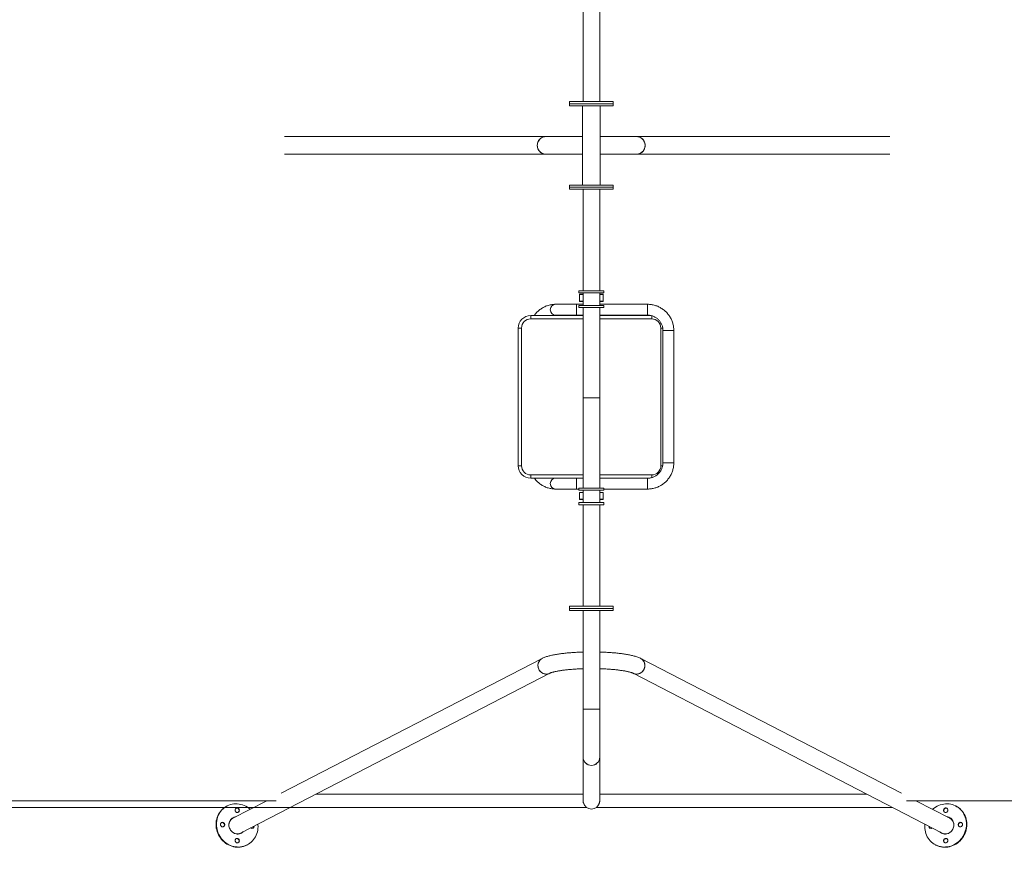
# Model space of a CAD drawing. Units: millimetres. Extents: x 222 to 392, y 115 to 337.
# Drawn here: x 298 to 321, y 143 to 164 of the extents above; entities that cross this region are included whole.
import ezdxf

# ---------------------------------------------------------------- set-up
doc = ezdxf.new("R2010")
doc.units = ezdxf.units.MM
doc.styles.add('SLDTEXTSTYLE0', font='TXT', dxfattribs={"width": 0.663})
doc.dimstyles.new('SLDDIMSTYLE0', dxfattribs={"dimtxt": 8.601025, "dimasz": 8, "dimexe": 0, "dimexo": 0.0625, "dimgap": 2.150256, "dimtad": 0, "dimlfac": 100, "dimrnd": 1e-09, "dimzin": 12, "dimdsep": 46, "dimtxsty": 'SLDTEXTSTYLE0', "dimsah": 1, "dimcen": 0.09, "dimadec": 0, "dimazin": 0, "dimtfac": 1, "dimtofl": 0, "dimtmove": 0, "dimatfit": 3, "dimfxl": 0, "dimfrac": 2, "dimtolj": 1, "dimtzin": 12, "dimarcsym": 0})
doc.dimstyles.new('SLDDIMSTYLE2', dxfattribs={"dimtxt": 8.601025, "dimasz": 8, "dimexe": 0, "dimexo": 0.0625, "dimgap": 2.150256, "dimtad": 0, "dimlfac": 100, "dimrnd": 1e-09, "dimzin": 12, "dimdsep": 46, "dimtxsty": 'SLDTEXTSTYLE0', "dimsah": 1, "dimcen": 0.09, "dimadec": 0, "dimazin": 0, "dimtfac": 1, "dimtofl": 0, "dimtmove": 0, "dimatfit": 3, "dimfxl": 0, "dimfrac": 2, "dimtolj": 1, "dimtzin": 12, "dimarcsym": 0})

# ---------------------------------------------------------------- blocks, each defined once
blk = doc.blocks.new('*D3')
at = {"color": 7, "linetype": 'Continuous', "lineweight": 0}
for p, q in [((278.004, 150.14), (278.004, 120.888)), ((345.004, 150.14), (345.004, 120.888)), ((278.004, 121.888), (297.218, 121.888)), ((345.004, 121.888), (325.79, 121.888))]:
    blk.add_line(p, q, dxfattribs=at)
for points in [[(278.004, 121.888), (286.004, 120.388), (286.004, 123.388)], [(345.004, 121.888), (337.004, 123.388), (337.004, 120.388)]]:
    blk.add_solid(points, dxfattribs=at)
at = {"color": 7, "linetype": 'Continuous', "lineweight": 0, "insert": (298.805, 127.129), "char_height": 9.525, "attachment_point": 1, "style": 'SLDTEXTSTYLE0'}
blk.add_mtext('6700', dxfattribs=at)
blk = doc.blocks.new('*D4')
at = {"color": 7, "linetype": 'Continuous', "lineweight": 0}
for p, q in [((256.004, 176.403), (256.004, 182.753)), ((304.297, 176.403), (255.004, 176.403)), ((304.279, 144.98), (255.004, 144.98)), ((256.004, 144.98), (256.004, 138.63))]:
    blk.add_line(p, q, dxfattribs=at)
for points in [[(256.004, 176.403), (257.504, 184.403), (254.504, 184.403)], [(256.004, 144.98), (254.504, 136.98), (257.504, 136.98)]]:
    blk.add_solid(points, dxfattribs=at)
at = {"color": 7, "linetype": 'Continuous', "lineweight": 0, "insert": (250.763, 147.993), "char_height": 9.525, "attachment_point": 1, "rotation": 90, "style": 'SLDTEXTSTYLE0'}
blk.add_mtext('2900', dxfattribs=at)

msp = doc.modelspace()

# ---------------------------------------------------------------- linework, layer by layer
at = {"color": 7, "linetype": 'Continuous', "lineweight": 15}
for p, q in [((311.30385, 164.33685), (311.30385, 161.90185)), ((311.70385, 161.90185), (311.70385, 164.33685)), ((310.97885, 161.90185), (310.97885, 161.85185)), ((312.02885, 161.90185), (310.97885, 161.90185)), ((310.97885, 161.85185), (310.97885, 161.80185)), ((312.02885, 161.85185), (310.97885, 161.85185)), ((312.02885, 161.80185), (310.97885, 161.80185)), ((311.29385, 161.80185), (311.29385, 159.90185)), ((311.71385, 159.90185), (311.71385, 161.80185)), ((312.02885, 161.85185), (312.02885, 161.90185)), ((312.02885, 161.80185), (312.02885, 161.85185)), ((310.4063, 161.06185), (304.1502, 161.06185)), ((311.29385, 161.06185), (310.4063, 161.06185)), ((312.59045, 161.06185), (311.71385, 161.06185)), ((318.65446, 161.06185), (312.59045, 161.06185)), ((304.1502, 160.64185), (310.4063, 160.64185)), ((310.4063, 160.64185), (311.29385, 160.64185)), ((311.71385, 160.64185), (312.59045, 160.64185)), ((312.59045, 160.64185), (318.65446, 160.64185)), ((310.97885, 159.90185), (310.97885, 159.85185)), ((312.02885, 159.90185), (310.97885, 159.90185)), ((310.97885, 159.85185), (310.97885, 159.80185)), ((312.02885, 159.85185), (310.97885, 159.85185)), ((312.02885, 159.80185), (310.97885, 159.80185)), ((311.30385, 159.80185), (311.30385, 157.36685)), ((311.70385, 157.36685), (311.70385, 159.80185)), ((312.02885, 159.85185), (312.02885, 159.90185)), ((312.02885, 159.80185), (312.02885, 159.85185)), ((311.20385, 157.36685), (311.20385, 157.31685)), ((311.20385, 157.36685), (311.80385, 157.36685)), ((311.20385, 157.31685), (311.80385, 157.31685)), ((311.22385, 157.28185), (311.21885, 157.27685)), ((311.21885, 157.27685), (311.21885, 157.11685)), ((311.30385, 157.27685), (311.21885, 157.27685)), ((311.22385, 157.28185), (311.30385, 157.28185)), ((311.30385, 157.31685), (311.30385, 157.01685)), ((311.70385, 157.01685), (311.70385, 157.31685)), ((311.70385, 157.28185), (311.78385, 157.28185)), ((311.78885, 157.27685), (311.70385, 157.27685)), ((311.78885, 157.27685), (311.78385, 157.28185)), ((311.78885, 157.11685), (311.78885, 157.27685)), ((311.80385, 157.36685), (311.80385, 157.31685)), ((310.64812, 157.04187), (310.64807, 157.04187)), ((310.64892, 157.04187), (310.64812, 157.04187)), ((311.14912, 157.04187), (310.64892, 157.04187)), ((311.30385, 157.04187), (311.14912, 157.04187)), ((311.20385, 156.96685), (311.20385, 157.01685)), ((311.20385, 157.01685), (311.80385, 157.01685)), ((311.20385, 156.96685), (311.80385, 156.96685)), ((311.21885, 157.11685), (311.22385, 157.11185)), ((311.21885, 157.11685), (311.30385, 157.11685)), ((311.30385, 157.11185), (311.22385, 157.11185)), ((311.30385, 156.96685), (311.30385, 154.80185)), ((311.70385, 157.11685), (311.78885, 157.11685)), ((311.78385, 157.11185), (311.70385, 157.11185)), ((312.84912, 157.04187), (311.70385, 157.04187)), ((311.70385, 154.80185), (311.70385, 156.96685)), ((311.78385, 157.11185), (311.78885, 157.11685)), ((311.80385, 156.96685), (311.80385, 157.01685)), ((310.04817, 156.77187), (310.04815, 156.77187)), ((310.04817, 156.77187), (311.30385, 156.77187)), ((310.64807, 156.78186), (310.64811, 156.78186)), ((310.64811, 156.77187), (310.64811, 156.78186)), ((310.64812, 156.78186), (310.64892, 156.78186)), ((310.64812, 156.77187), (310.64812, 156.78186)), ((310.64892, 156.78186), (311.14912, 156.78186)), ((311.14912, 156.78186), (311.30385, 156.78186)), ((311.17812, 156.78186), (311.17812, 156.77187)), ((311.70385, 156.78186), (312.84912, 156.78186)), ((311.70385, 156.77187), (312.93419, 156.77187)), ((311.81811, 156.77187), (311.81811, 156.78186)), ((311.81812, 156.77187), (311.81812, 156.78186)), ((312.34812, 156.78186), (312.34812, 156.77187)), ((309.74817, 156.47186), (309.74815, 156.47186)), ((309.74815, 156.47186), (309.74815, 153.17186)), ((309.74817, 156.47186), (309.82821, 156.47186)), ((309.74817, 153.17186), (309.74817, 156.47186)), ((309.82821, 156.47186), (309.82821, 153.17186)), ((313.16821, 153.17186), (313.16821, 156.47186)), ((313.21912, 156.41186), (313.21912, 153.24186)), ((313.21912, 156.41186), (313.47912, 156.41186)), ((313.34918, 156.41186), (313.21912, 156.41186)), ((313.47912, 156.41186), (313.34918, 156.41186)), ((313.47912, 153.24186), (313.47912, 156.41186)), ((311.30385, 154.80185), (311.30385, 152.63685)), ((311.30385, 154.80185), (311.70385, 154.80185)), ((311.70385, 152.63685), (311.70385, 154.80185)), ((313.21912, 153.24186), (313.47912, 153.24186)), ((313.34918, 153.24186), (313.21912, 153.24186)), ((313.47912, 153.24186), (313.34918, 153.24186)), ((309.74817, 153.17186), (309.74815, 153.17186)), ((309.74817, 153.17186), (309.82821, 153.17186)), ((310.04817, 152.87187), (310.04815, 152.87187)), ((310.64817, 152.87187), (310.04817, 152.87187)), ((310.64892, 152.87187), (310.64817, 152.87187)), ((311.14912, 152.87187), (310.64892, 152.87187)), ((311.30385, 152.87187), (311.14912, 152.87187)), ((312.84912, 152.87187), (311.70385, 152.87187)), ((310.64807, 152.61186), (310.64812, 152.61186)), ((310.64812, 152.61186), (310.64892, 152.61186)), ((310.64892, 152.61186), (311.14912, 152.61186)), ((311.14912, 152.61186), (311.20385, 152.61186)), ((311.20385, 152.63685), (311.20385, 152.58685)), ((311.20385, 152.63685), (311.80385, 152.63685)), ((311.20385, 152.58685), (311.80385, 152.58685)), ((311.22385, 152.53185), (311.21885, 152.52685)), ((311.21885, 152.52685), (311.21885, 152.36685)), ((311.30385, 152.52685), (311.21885, 152.52685)), ((311.22385, 152.53185), (311.30385, 152.53185)), ((311.30385, 152.58685), (311.30385, 152.28686)), ((311.70385, 152.28686), (311.70385, 152.58685)), ((311.70385, 152.53185), (311.78385, 152.53185)), ((311.78885, 152.52685), (311.70385, 152.52685)), ((311.78885, 152.52685), (311.78385, 152.53185)), ((311.78885, 152.36685), (311.78885, 152.52685)), ((311.80385, 152.63685), (311.80385, 152.58685)), ((311.80385, 152.61186), (312.84912, 152.61186)), ((311.20385, 152.23685), (311.20385, 152.28686)), ((311.20385, 152.28686), (311.80385, 152.28686)), ((311.20385, 152.23685), (311.80385, 152.23685)), ((311.21885, 152.36685), (311.22385, 152.36185)), ((311.21885, 152.36685), (311.30385, 152.36685)), ((311.30385, 152.36185), (311.22385, 152.36185)), ((311.30385, 152.23685), (311.30385, 149.80185)), ((311.70385, 152.36685), (311.78885, 152.36685)), ((311.78385, 152.36185), (311.70385, 152.36185)), ((311.70385, 149.80185), (311.70385, 152.23685)), ((311.78385, 152.36185), (311.78885, 152.36685)), ((311.80385, 152.23685), (311.80385, 152.28686)), ((310.97885, 149.80185), (310.97885, 149.75185)), ((312.02885, 149.80185), (310.97885, 149.80185)), ((310.97885, 149.75185), (310.97885, 149.70185)), ((312.02885, 149.75185), (310.97885, 149.75185)), ((312.02885, 149.70185), (310.97885, 149.70185)), ((311.30385, 149.70185), (311.30385, 147.33433)), ((311.70385, 147.33433), (311.70385, 149.70185)), ((312.02885, 149.75185), (312.02885, 149.80185)), ((312.02885, 149.70185), (312.02885, 149.75185)), ((310.31992, 148.55082), (304.06689, 145.31793)), ((318.94081, 145.31793), (312.68779, 148.55082)), ((303.09571, 144.36551), (310.50362, 148.1955)), ((312.50408, 148.1955), (319.912, 144.36551)), ((311.30385, 147.33433), (311.30385, 146.1861)), ((311.70385, 147.33433), (311.30385, 147.33433)), ((311.30385, 147.33433), (311.50385, 147.33433)), ((311.50385, 147.33433), (311.70385, 147.33433)), ((311.70385, 146.1861), (311.70385, 147.33433)), ((311.30385, 146.1861), (311.30385, 145.14916)), ((311.70385, 145.14916), (311.70385, 146.1861)), ((311.30385, 145.30026), (304.90369, 145.30026)), ((318.10401, 145.30026), (311.70385, 145.30026)), ((283.00385, 145.14027), (303.94814, 145.14027)), ((302.77214, 145.01439), (302.76274, 145.00953)), ((303.72326, 145.14027), (302.912, 144.72083)), ((304.28475, 144.98027), (311.38418, 144.98027)), ((311.62352, 144.98027), (318.72295, 144.98027)), ((319.05957, 145.14027), (340.00385, 145.14027)), ((320.09571, 144.72083), (319.28444, 145.14027)), ((320.24497, 145.00953), (320.23557, 145.01439)), ((303.24497, 144.07681), (303.25437, 144.08167)), ((319.75334, 144.08167), (319.76274, 144.07681))]:
    msp.add_line(p, q, dxfattribs=at)
at = {"color": 8, "linetype": 'Continuous', "lineweight": 15}
for p, q in [((312.94821, 156.69186), (312.94818, 156.76942)), ((311.30385, 156.69186), (310.04821, 156.69186)), ((312.94821, 156.69186), (311.70385, 156.69186)), ((313.16821, 156.47186), (313.21486, 156.47186)), ((310.04821, 152.95187), (311.30385, 152.95187)), ((311.70385, 152.95187), (312.94821, 152.95187)), ((313.16821, 153.17186), (313.21296, 153.17186))]:
    msp.add_line(p, q, dxfattribs=at)
at = {"color": 7, "linetype": 'Continuous', "lineweight": 15, "flags": 128}
for points in [[(310.4063, 160.64185), (310.38031, 160.64365), (310.35477, 160.64901), (310.3301, 160.65784), (310.30674, 160.66999), (310.28509, 160.68525), (310.2655, 160.70336), (310.24833, 160.72401), (310.23386, 160.74685), (310.22234, 160.77149), (310.21397, 160.7975), (310.20889, 160.82444), (310.20718, 160.85185), (310.20889, 160.87926), (310.21397, 160.90621), (310.22234, 160.93222), (310.23386, 160.95685), (310.24833, 160.97969), (310.2655, 161.00035), (310.28509, 161.01846), (310.30674, 161.03372), (310.3301, 161.04587), (310.35477, 161.0547), (310.38031, 161.06006), (310.4063, 161.06185)], [(312.59045, 160.64185), (312.61652, 160.64365), (312.64214, 160.64901), (312.66688, 160.65784), (312.69031, 160.66999), (312.71203, 160.68525), (312.73167, 160.70336), (312.7489, 160.72401), (312.76341, 160.74685), (312.77497, 160.77149), (312.78336, 160.7975), (312.78846, 160.82444), (312.79017, 160.85185), (312.78846, 160.87926), (312.78336, 160.90621), (312.77497, 160.93222), (312.76341, 160.95685), (312.7489, 160.97969), (312.73167, 161.00035), (312.71203, 161.01846), (312.69031, 161.03372), (312.66688, 161.04587), (312.64214, 161.0547), (312.61652, 161.06006), (312.59045, 161.06185), (312.59045, 161.06185)], [(310.50389, 148.19564), (310.50305, 148.19521), (310.48003, 148.18542), (310.4558, 148.17898), (310.43078, 148.17601), (310.40542, 148.17656), (310.38018, 148.18062), (310.3555, 148.18811), (310.33182, 148.1989), (310.30957, 148.21281), (310.28915, 148.22957), (310.27091, 148.2489), (310.25519, 148.27045), (310.24226, 148.29383), (310.23235, 148.31862), (310.22565, 148.34439), (310.22227, 148.37067), (310.22227, 148.39699), (310.22565, 148.42289), (310.23235, 148.44791), (310.24226, 148.47158), (310.25519, 148.49351), (310.27091, 148.51328), (310.28915, 148.53056), (310.30957, 148.54502), (310.31994, 148.55083)], [(312.50408, 148.1955), (312.50466, 148.19521), (312.52767, 148.18542), (312.55191, 148.17898), (312.57693, 148.17601), (312.60228, 148.17656), (312.62753, 148.18062), (312.65221, 148.18811), (312.67588, 148.1989), (312.69813, 148.21281), (312.71856, 148.22957), (312.7368, 148.2489), (312.75252, 148.27045), (312.76545, 148.29383), (312.77535, 148.31862), (312.78206, 148.34439), (312.78544, 148.37067), (312.78544, 148.39699), (312.78206, 148.42289), (312.77535, 148.44791), (312.76545, 148.47158), (312.75252, 148.49351), (312.7368, 148.51328), (312.71856, 148.53056), (312.69813, 148.54502), (312.68779, 148.55082)], [(310.22184, 148.38385), (310.22354, 148.35749), (310.22859, 148.33141), (310.23691, 148.30607), (310.24836, 148.28193), (310.26272, 148.25942), (310.27973, 148.23894), (310.29911, 148.22085), (310.32049, 148.20548), (310.34351, 148.19311), (310.36774, 148.18394), (310.39276, 148.17815), (310.41812, 148.17585), (310.44336, 148.17706), (310.46804, 148.18177), (310.49172, 148.1899), (310.50362, 148.1955)], [(312.78586, 148.38385), (312.78417, 148.35749), (312.77912, 148.33141), (312.77079, 148.30607), (312.75935, 148.28193), (312.74499, 148.25942), (312.72797, 148.23894), (312.7086, 148.22085), (312.68721, 148.20548), (312.6642, 148.19311), (312.63997, 148.18394), (312.61495, 148.17815), (312.58959, 148.17585), (312.56435, 148.17706), (312.53967, 148.18177), (312.51599, 148.1899), (312.50434, 148.19537)], [(303.24497, 144.07681), (303.24114, 144.07486), (303.20412, 144.05816), (303.16574, 144.04478), (303.12624, 144.03481), (303.08591, 144.0283), (303.04502, 144.02532), (303.00385, 144.02587), (302.96268, 144.02995), (302.92179, 144.03754), (302.88146, 144.04858), (302.84197, 144.06301), (302.80358, 144.08071), (302.76657, 144.10157), (302.73117, 144.12545), (302.69763, 144.15218), (302.66619, 144.18159), (302.63705, 144.21346), (302.61042, 144.24758), (302.58648, 144.28373), (302.56538, 144.32164), (302.54729, 144.36107), (302.53231, 144.40175), (302.52055, 144.44339), (302.51209, 144.48571), (302.507, 144.52842), (302.50529, 144.57124), (302.507, 144.61386), (302.51209, 144.656), (302.52055, 144.69737), (302.53231, 144.73768), (302.54729, 144.77667), (302.56538, 144.81406), (302.58648, 144.8496), (302.61042, 144.88305), (302.63705, 144.91418), (302.66619, 144.94277), (302.69763, 144.96863), (302.73117, 144.99159), (302.76274, 145.00953)], [(303.50858, 144.57897), (303.51011, 144.56278), (303.51181, 144.51997), (303.51011, 144.47734), (303.50501, 144.4352), (303.49656, 144.39383), (303.4848, 144.35352), (303.46982, 144.31453), (303.45172, 144.27714), (303.43063, 144.2416), (303.40669, 144.20815), (303.38006, 144.17702), (303.35092, 144.14843), (303.31948, 144.12257), (303.28594, 144.09961), (303.25054, 144.07972), (303.21352, 144.06302), (303.17514, 144.04964), (303.13564, 144.03967), (303.09531, 144.03316), (303.05442, 144.03018), (303.01325, 144.03073), (302.97208, 144.03481), (302.93119, 144.0424), (302.89086, 144.05345), (302.85137, 144.06787), (302.81298, 144.08557), (302.77597, 144.10643), (302.74057, 144.13031), (302.70703, 144.15704), (302.67559, 144.18645), (302.64645, 144.21832), (302.61982, 144.25244), (302.59588, 144.28859), (302.57478, 144.3265), (302.55669, 144.36593), (302.54171, 144.40661), (302.52995, 144.44825), (302.52149, 144.49057), (302.5164, 144.53328), (302.51469, 144.5761), (302.5164, 144.61872), (302.52149, 144.66086), (302.52995, 144.70223), (302.54171, 144.74254), (302.55669, 144.78153), (302.57478, 144.81892), (302.59588, 144.85446), (302.61982, 144.88791), (302.64645, 144.91904), (302.67559, 144.94763), (302.70703, 144.97349), (302.74057, 144.99645), (302.77597, 145.01634), (302.81298, 145.03304), (302.85137, 145.04642), (302.89086, 145.0564), (302.93119, 145.0629), (302.97208, 145.06589), (303.01325, 145.06534), (303.01325, 145.06534)], [(303.01325, 144.9668), (303.02677, 144.96419), (303.03937, 144.95807), (303.05019, 144.94885), (303.05849, 144.93716), (303.0637, 144.92379), (303.06548, 144.90967), (303.0637, 144.89574), (303.05849, 144.88296), (303.05019, 144.87221), (303.03937, 144.8642), (303.02677, 144.8595), (303.01325, 144.85841), (302.99974, 144.86102), (302.98714, 144.86714), (302.97632, 144.87637), (302.96802, 144.88806), (302.9628, 144.90142), (302.96102, 144.91555), (302.9628, 144.92947), (302.96802, 144.94225), (302.97632, 144.95301), (302.98714, 144.96101), (302.99974, 144.96572), (303.01325, 144.9668)], [(302.98343, 144.95878), (302.99033, 144.96086), (303.00385, 144.96194)], [(319.99445, 145.06534), (320.03562, 145.06589), (320.07651, 145.0629), (320.11684, 145.0564), (320.15633, 145.04642), (320.19472, 145.03304), (320.23174, 145.01634), (320.26714, 144.99645), (320.30067, 144.97349), (320.33212, 144.94763), (320.36126, 144.91904), (320.38789, 144.88791), (320.41183, 144.85446), (320.43292, 144.81892), (320.45102, 144.78153), (320.466, 144.74254), (320.47776, 144.70223), (320.48621, 144.66086), (320.49131, 144.61872), (320.49301, 144.5761), (320.49131, 144.53328), (320.48621, 144.49057), (320.47776, 144.44825), (320.466, 144.40661), (320.45102, 144.36593), (320.43292, 144.3265), (320.41183, 144.28859), (320.38789, 144.25244), (320.36126, 144.21832), (320.33212, 144.18645), (320.30067, 144.15704), (320.26714, 144.13031), (320.23174, 144.10643), (320.19472, 144.08557), (320.15633, 144.06787), (320.11684, 144.05345), (320.07651, 144.0424), (320.03562, 144.03481), (319.99445, 144.03073), (319.95328, 144.03018), (319.91239, 144.03316), (319.87206, 144.03967), (319.83257, 144.04964), (319.79418, 144.06302), (319.75716, 144.07972), (319.72177, 144.09961), (319.68823, 144.12257), (319.65679, 144.14843), (319.62765, 144.17702), (319.60102, 144.20815), (319.57707, 144.2416), (319.55598, 144.27714), (319.53788, 144.31453), (319.52291, 144.35352), (319.51115, 144.39383), (319.50269, 144.4352), (319.4976, 144.47734), (319.49589, 144.51997), (319.4976, 144.56278), (319.49913, 144.57897)], [(320.24497, 145.00953), (320.27654, 144.99159), (320.31007, 144.96863), (320.34152, 144.94277), (320.37066, 144.91418), (320.39729, 144.88305), (320.42123, 144.8496), (320.44232, 144.81406), (320.46042, 144.77667), (320.4754, 144.73768), (320.48716, 144.69737), (320.49561, 144.656), (320.50071, 144.61386), (320.50241, 144.57124), (320.50071, 144.52842), (320.49561, 144.48571), (320.48716, 144.44339), (320.4754, 144.40175), (320.46042, 144.36107), (320.44232, 144.32164), (320.42123, 144.28373), (320.39729, 144.24758), (320.37066, 144.21346), (320.34152, 144.18159), (320.31007, 144.15218), (320.27654, 144.12545), (320.24114, 144.10157), (320.20412, 144.08071), (320.16574, 144.06301), (320.12624, 144.04858), (320.08591, 144.03754), (320.04502, 144.02995), (320.00385, 144.02587), (319.96268, 144.02532), (319.92179, 144.0283), (319.88146, 144.03481), (319.84197, 144.04478), (319.80358, 144.05816), (319.76657, 144.07486), (319.76274, 144.07681)], [(319.99445, 144.9668), (320.00797, 144.96572), (320.02057, 144.96101), (320.03139, 144.95301), (320.03969, 144.94225), (320.0449, 144.92947), (320.04668, 144.91555), (320.0449, 144.90142), (320.03969, 144.88806), (320.03139, 144.87637), (320.02057, 144.86714), (320.00797, 144.86102), (319.99445, 144.85841), (319.98093, 144.8595), (319.96834, 144.8642), (319.95752, 144.87221), (319.94922, 144.88296), (319.944, 144.89574), (319.94222, 144.90967), (319.944, 144.92379), (319.94922, 144.93716), (319.95752, 144.94885), (319.96834, 144.95807), (319.98093, 144.96419), (319.99445, 144.9668)], [(320.00385, 144.96194), (320.01737, 144.96086), (320.02428, 144.95878)], [(303.15833, 144.39789), (303.15427, 144.39378), (303.13466, 144.37704), (303.11297, 144.36322), (303.08957, 144.35256), (303.06487, 144.34525), (303.03928, 144.34142), (303.01325, 144.34111), (302.98722, 144.34435), (302.96164, 144.35107), (302.93694, 144.36116), (302.91354, 144.37445), (302.89185, 144.3907), (302.87224, 144.40965), (302.85504, 144.43097), (302.84055, 144.45429), (302.82901, 144.47922), (302.82062, 144.50532), (302.81554, 144.53215), (302.81383, 144.55926), (302.81554, 144.58617), (302.82062, 144.61243), (302.82901, 144.63759), (302.84055, 144.66121), (302.85504, 144.6829), (302.87224, 144.70229), (302.89185, 144.71903), (302.91354, 144.73284), (302.93694, 144.7435), (302.96164, 144.75081), (302.97462, 144.75321)], [(320.03308, 144.75321), (320.04607, 144.75081), (320.07077, 144.7435), (320.09416, 144.73284), (320.11585, 144.71903), (320.13547, 144.70229), (320.15267, 144.6829), (320.16716, 144.66121), (320.1787, 144.63759), (320.18708, 144.61243), (320.19217, 144.58617), (320.19388, 144.55926), (320.19217, 144.53215), (320.18708, 144.50532), (320.1787, 144.47922), (320.16716, 144.45429), (320.15267, 144.43097), (320.13547, 144.40965), (320.11585, 144.3907), (320.09416, 144.37445), (320.07077, 144.36116), (320.04607, 144.35107), (320.02048, 144.34435), (319.99445, 144.34111), (319.96842, 144.34142), (319.94284, 144.34525), (319.91814, 144.35256), (319.89474, 144.36322), (319.87305, 144.37704), (319.85344, 144.39378), (319.84938, 144.39789)], [(302.66189, 144.622), (302.67541, 144.6194), (302.688, 144.61327), (302.69882, 144.60405), (302.70712, 144.59236), (302.71234, 144.579), (302.71412, 144.56487), (302.71234, 144.55094), (302.70712, 144.53817), (302.69882, 144.52741), (302.688, 144.51941), (302.67541, 144.5147), (302.66189, 144.51362), (302.64837, 144.51622), (302.63577, 144.52235), (302.62496, 144.53157), (302.61666, 144.54326), (302.61144, 144.55662), (302.60966, 144.57075), (302.61144, 144.58468), (302.61666, 144.59745), (302.62496, 144.60821), (302.63577, 144.61621), (302.64837, 144.62092), (302.66189, 144.622)], [(302.63206, 144.61398), (302.63897, 144.61606), (302.65249, 144.61714)], [(320.34582, 144.622), (320.35934, 144.62092), (320.37193, 144.61621), (320.38275, 144.60821), (320.39105, 144.59745), (320.39627, 144.58468), (320.39805, 144.57075), (320.39627, 144.55662), (320.39105, 144.54326), (320.38275, 144.53157), (320.37193, 144.52235), (320.35934, 144.51622), (320.34582, 144.51362), (320.3323, 144.5147), (320.3197, 144.51941), (320.30889, 144.52741), (320.30059, 144.53817), (320.29537, 144.55094), (320.29359, 144.56487), (320.29537, 144.579), (320.30059, 144.59236), (320.30889, 144.60405), (320.3197, 144.61327), (320.3323, 144.6194), (320.34582, 144.622)], [(320.35522, 144.61714), (320.36874, 144.61606), (320.37564, 144.61398)], [(303.01325, 144.23765), (303.02677, 144.23504), (303.03937, 144.22892), (303.05019, 144.2197), (303.05849, 144.20801), (303.0637, 144.19464), (303.06548, 144.18051), (303.0637, 144.16659), (303.05849, 144.15381), (303.05019, 144.14306), (303.03937, 144.13505), (303.02677, 144.13035), (303.01325, 144.12926), (302.99974, 144.13187), (302.98714, 144.13799), (302.97632, 144.14721), (302.96802, 144.1589), (302.9628, 144.17227), (302.96102, 144.1864), (302.9628, 144.20032), (302.96802, 144.2131), (302.97632, 144.22386), (302.98714, 144.23186), (302.99974, 144.23656), (303.01325, 144.23765)], [(302.98343, 144.22962), (302.99033, 144.2317), (303.00385, 144.23279)], [(319.99445, 144.23765), (320.00797, 144.23656), (320.02057, 144.23186), (320.03139, 144.22386), (320.03969, 144.2131), (320.0449, 144.20032), (320.04668, 144.1864), (320.0449, 144.17227), (320.03969, 144.1589), (320.03139, 144.14721), (320.02057, 144.13799), (320.00797, 144.13187), (319.99445, 144.12926), (319.98093, 144.13035), (319.96834, 144.13505), (319.95752, 144.14306), (319.94922, 144.15381), (319.944, 144.16659), (319.94222, 144.18051), (319.944, 144.19464), (319.94922, 144.20801), (319.95752, 144.2197), (319.96834, 144.22892), (319.98093, 144.23504), (319.99445, 144.23765)], [(320.00385, 144.23279), (320.01737, 144.2317), (320.02428, 144.22962)]]:
    msp.add_lwpolyline(points, dxfattribs=at)
at = {"color": 8, "linetype": 'Continuous', "lineweight": 15, "flags": 128}
msp.add_lwpolyline([(312.94821, 152.95187), (312.94821, 152.93626), (312.9482, 152.92125), (312.9482, 152.90742), (312.9482, 152.8953), (312.94819, 152.88535), (312.94819, 152.88442)], dxfattribs=at)
at = {"color": 7, "linetype": 'Continuous', "lineweight": 15}
for centre, radius, start, end in [((310.41189, 160.85715), 0.20478, 91.563652, 181.482592), ((312.58518, 160.85687), 0.20505, 358.599033, 88.527027), ((310.41189, 160.84656), 0.20478, 178.517408, 268.436348), ((312.58518, 160.84684), 0.20505, 271.472973, 1.400967), ((310.64812, 156.91187), 0.13, 90.00012, 269.99988), ((310.64892, 156.91187), 0.13, 90.000132, 269.999868), ((183.66145, 156.91187), 127.48774, 359.9415751, 0.0584249), ((184.2218, 156.91187), 126.92739, 359.9413172, 0.0586828), ((236.95653, 156.94659), 75.89266, 359.9737825, 0.0719272), ((185.05107, 156.91187), 127.79812, 359.941717, 0.058283), ((310.04816, 156.47186), 0.3, 90.000095, 179.999962), ((310.04818, 156.47186), 0.3, 90.000095, 179.999962), ((259.50813, 156.71153), 50.54008, 359.977705, 0.068399), ((236.95653, 156.87714), 75.89266, 359.9280728, 0.0262175), ((310.04821, 156.47186), 0.22, 90.00004, 179.99996), ((312.94821, 156.47186), 0.22, 359.999996, 89.999848), ((310.04815, 153.17186), 0.3, 180.000021, 270.000036), ((310.04817, 153.17186), 0.3, 180.000021, 270.000036), ((310.04821, 153.17186), 0.22, 180.000043, 270.000112), ((259.51057, 152.9322), 50.53764, 359.931599, 0.022297), ((312.94821, 153.17186), 0.22, 269.999999, 0.000001), ((310.64812, 152.74187), 0.13, 90.000113, 269.999887), ((310.64892, 152.74187), 0.13, 90.000156, 269.999844), ((183.66145, 152.74187), 127.48774, 359.9415751, 0.0584249), ((233.83047, 152.77585), 77.31872, 359.9748189, 0.0711534), ((233.83047, 152.70788), 77.31872, 359.9288466, 0.0251811), ((185.05107, 152.74187), 127.79812, 359.941717, 0.058283), ((236.95653, 152.77659), 75.89266, 359.9737825, 0.0719272), ((236.95653, 152.70714), 75.89266, 359.9280728, 0.0262175), ((310.40752, 148.38708), 0.18571, 118.147431, 180.993685), ((312.60019, 148.38708), 0.1857, 359.004949, 61.94277), ((311.50385, 146.18634), 0.2, 180.067584, 359.932416), ((311.5037, 146.18626), 0.19984, 180.043876, 270.044643), ((311.50401, 146.18626), 0.19984, 269.955186, 359.956124), ((303.00045, 144.90632), 0.05573, 306.599938, 86.502434), ((302.9799, 144.54998), 0.51644, 48.087575, 86.296805), ((311.50385, 145.14081), 0.20024, 233.181551, 306.818449), ((320.02745, 144.55082), 0.51557, 93.669699, 131.945803), ((320.00725, 144.90632), 0.05573, 93.497236, 233.40008), ((302.99951, 144.55712), 0.18563, 118.126231, 181.328294), ((302.99234, 144.56517), 0.18517, 98.421708, 115.664898), ((320.01536, 144.56518), 0.18517, 64.334727, 81.578126), ((320.00819, 144.55711), 0.18564, 358.63814, 61.873521), ((302.64909, 144.56152), 0.05573, 306.600919, 86.501081), ((303.36649, 144.52464), 0.05049, 227.01316, 7.666372), ((303.35553, 144.52003), 0.052, 304.58213, 7.16568), ((319.64122, 144.52464), 0.05049, 172.332748, 312.987389), ((319.65245, 144.52016), 0.05225, 173.005974, 235.247947), ((320.35862, 144.56152), 0.05573, 93.498589, 233.399099), ((303.01271, 144.53143), 0.18552, 233.329181, 296.574474), ((303.00045, 144.17717), 0.05573, 306.600919, 86.501081), ((303.01502, 144.52122), 0.18537, 299.025081, 316.249746), ((319.99265, 144.52117), 0.18531, 223.747259, 240.977538), ((319.995, 144.53143), 0.18552, 243.426043, 306.704651), ((320.00725, 144.17717), 0.05573, 93.498589, 233.399099)]:
    msp.add_arc(centre, radius, start, end, dxfattribs=at)
for points, knots in [([(310.64807, 157.04187), (310.63929, 157.04176), (310.61565, 157.04146), (310.57721, 157.03837), (310.53306, 157.03182), (310.48948, 157.02212), (310.44669, 157.00937), (310.40491, 156.99362), (310.36435, 156.97495), (310.32522, 156.95347), (310.2877, 156.92926), (310.25199, 156.90247), (310.21828, 156.8732), (310.18665, 156.84166), (310.15762, 156.80779), (310.1392, 156.78433), (310.13107, 156.77187), (310.13106, 156.77187)], [0, 0, 0, 0, 0.04342834, 0.11699675, 0.19057556, 0.26415462, 0.33773337, 0.41131205, 0.48489073, 0.55846963, 0.63204851, 0.7056269, 0.77920562, 0.85278499, 0.92636379, 0.99994246, 1, 1, 1, 1]), ([(313.47912, 156.41186), (313.47901, 156.42064), (313.47872, 156.44429), (313.47563, 156.48272), (313.46908, 156.52688), (313.45938, 156.57046), (313.44663, 156.61325), (313.43088, 156.65502), (313.41221, 156.69558), (313.39072, 156.73472), (313.36652, 156.77223), (313.33972, 156.80794), (313.31046, 156.84167), (313.27889, 156.87324), (313.24517, 156.90249), (313.20945, 156.92929), (313.17194, 156.95349), (313.1328, 156.97497), (313.09224, 156.99364), (313.05046, 157.00938), (313.00767, 157.02213), (312.96409, 157.03183), (312.91993, 157.03838), (312.88151, 157.04146), (312.85788, 157.04176), (312.84912, 157.04187)], [0, 0, 0, 0, 0.02661159, 0.07169322, 0.11678063, 0.16186789, 0.20695497, 0.25204258, 0.2971299, 0.34221763, 0.38730508, 0.43239223, 0.47747958, 0.52256691, 0.56765451, 0.61274165, 0.65782932, 0.70291665, 0.74800381, 0.79309128, 0.83817882, 0.88326589, 0.92835345, 0.97344086, 1, 1, 1, 1]), ([(310.56281, 156.77187), (310.57367, 156.77415), (310.59569, 156.77878), (310.62431, 156.78149), (310.64189, 156.78177), (310.64807, 156.78186)], [0, 0, 0, 0, 0.38686612, 0.78429947, 1, 1, 1, 1]), ([(312.84912, 156.78186), (312.85428, 156.7818), (312.87083, 156.78159), (312.8987, 156.77904), (312.93238, 156.77292), (312.96535, 156.76369), (312.99733, 156.75146), (313.02804, 156.73633), (313.05722, 156.71844), (313.08463, 156.69792), (313.11003, 156.67496), (313.1332, 156.64976), (313.15394, 156.62252), (313.17208, 156.59349), (313.18747, 156.56291), (313.19996, 156.53103), (313.20947, 156.49814), (313.21586, 156.46452), (313.21876, 156.43563), (313.21903, 156.41805), (313.21912, 156.41186)], [0, 0, 0, 0, 0.026615694, 0.085440929, 0.144282424, 0.203123894, 0.261965674, 0.320807095, 0.379648591, 0.438489926, 0.497331931, 0.556173643, 0.615014938, 0.673856608, 0.732698994, 0.791540277, 0.850382104, 0.909223096, 0.96806486, 1, 1, 1, 1]), ([(313.21912, 153.24186), (313.21906, 153.23671), (313.21885, 153.22016), (313.2163, 153.19228), (313.21018, 153.15861), (313.20095, 153.12564), (313.18872, 153.09366), (313.17359, 153.06295), (313.1557, 153.03377), (313.13518, 153.00636), (313.11222, 152.98096), (313.08702, 152.95779), (313.05978, 152.93705), (313.03075, 152.91891), (313.00017, 152.90352), (312.96829, 152.89103), (312.9354, 152.88151), (312.90178, 152.87512), (312.87289, 152.87222), (312.85531, 152.87196), (312.84912, 152.87187)], [0, 0, 0, 0, 0.0266157, 0.08544084, 0.14428152, 0.20312299, 0.26196478, 0.32080621, 0.37964858, 0.43849075, 0.497332, 0.55617303, 0.61501434, 0.67385657, 0.7326976, 0.79153986, 0.85038227, 0.90922309, 0.96806487, 1, 1, 1, 1]), ([(312.84912, 152.61186), (312.8579, 152.61197), (312.88155, 152.61227), (312.91998, 152.61536), (312.96414, 152.62191), (313.00772, 152.63161), (313.05051, 152.64436), (313.09228, 152.66011), (313.13284, 152.67878), (313.17198, 152.70026), (313.20949, 152.72447), (313.2452, 152.75127), (313.27893, 152.78053), (313.31049, 152.8121), (313.33975, 152.84582), (313.36655, 152.88153), (313.39075, 152.91905), (313.41223, 152.95819), (313.4309, 152.99875), (313.44664, 153.04053), (313.45939, 153.08331), (313.46909, 153.1269), (313.47563, 153.17106), (313.47872, 153.20948), (313.47901, 153.23311), (313.47912, 153.24186)], [0, 0, 0, 0, 0.02661157, 0.07169325, 0.11678067, 0.16186781, 0.20695506, 0.25204268, 0.29713026, 0.34221799, 0.38730545, 0.4323926, 0.47747996, 0.52256729, 0.56765398, 0.6127421, 0.65782926, 0.7029166, 0.74800376, 0.79309144, 0.83817882, 0.88326589, 0.92835405, 0.97344146, 1, 1, 1, 1]), ([(310.13856, 152.87187), (310.14489, 152.8632), (310.16, 152.84252), (310.18679, 152.8121), (310.21829, 152.78048), (310.25203, 152.75124), (310.28774, 152.72444), (310.32526, 152.70024), (310.3644, 152.67875), (310.40495, 152.66009), (310.44673, 152.64435), (310.48952, 152.6316), (310.5331, 152.6219), (310.57726, 152.61536), (310.61568, 152.61227), (310.63931, 152.61197), (310.64807, 152.61186)], [0, 0, 0, 0, 0.054214435, 0.129342016, 0.204468487, 0.279596091, 0.354724932, 0.429851944, 0.504979971, 0.58010723, 0.655234995, 0.730362607, 0.805490424, 0.880617702, 0.955745379, 1, 1, 1, 1]), ([(311.30385, 148.7049), (311.29384, 148.70462), (311.26338, 148.70378), (311.21305, 148.70177), (311.153, 148.69891), (311.09382, 148.69549), (311.03559, 148.69153), (310.97846, 148.68704), (310.92254, 148.68203), (310.86795, 148.67648), (310.81478, 148.67041), (310.76314, 148.66381), (310.7131, 148.65668), (310.6647, 148.649), (310.618, 148.64075), (310.57299, 148.63188), (310.52963, 148.62234), (310.48782, 148.612), (310.44737, 148.60069), (310.40796, 148.58811), (310.36916, 148.57372), (310.3401, 148.56105), (310.32376, 148.55277), (310.31992, 148.55082)], [0, 0, 0, 0, 0.02334132, 0.07102863, 0.11876078, 0.16655137, 0.21441554, 0.26237234, 0.31044251, 0.3586522, 0.40703271, 0.45562427, 0.50447689, 0.55365597, 0.60324878, 0.65337145, 0.70418809, 0.75592891, 0.80893158, 0.86369819, 0.92094365, 0.98141685, 1, 1, 1, 1]), ([(312.68779, 148.55082), (312.68224, 148.55361), (312.66483, 148.56236), (312.63387, 148.57558), (312.59395, 148.59013), (312.5517, 148.60326), (312.5084, 148.61499), (312.4642, 148.62552), (312.41885, 148.63513), (312.37214, 148.64397), (312.32393, 148.65213), (312.27421, 148.65969), (312.22296, 148.66667), (312.17024, 148.67309), (312.1161, 148.67897), (312.06064, 148.68431), (312.00394, 148.68911), (311.94612, 148.69337), (311.8873, 148.6971), (311.82761, 148.70029), (311.76712, 148.70288), (311.7258, 148.70442), (311.70457, 148.70495), (311.70385, 148.70496)], [0, 0, 0, 0, 0.02681204, 0.08406672, 0.14438952, 0.20312992, 0.25896742, 0.31261107, 0.3647302, 0.41577227, 0.46602948, 0.51570079, 0.56492408, 0.61379841, 0.66239717, 0.7107765, 0.75897973, 0.80704045, 0.85498547, 0.90283884, 0.95061793, 0.99833995, 1, 1, 1, 1]), ([(310.50362, 148.1955), (310.50485, 148.19612), (310.50777, 148.19759), (310.51521, 148.20093), (310.52621, 148.20533), (310.54051, 148.21046), (310.55816, 148.21615), (310.5792, 148.22225), (310.60359, 148.22863), (310.63125, 148.23518), (310.66205, 148.24177), (310.69587, 148.24832), (310.73254, 148.25476), (310.77191, 148.261), (310.8138, 148.267), (310.85805, 148.27271), (310.90447, 148.27808), (310.95289, 148.28309), (311.00314, 148.28769), (311.05503, 148.29187), (311.10839, 148.29559), (311.16302, 148.29887), (311.21879, 148.30163), (311.2658, 148.3036), (311.29439, 148.30444), (311.30385, 148.30473)], [0, 0, 0, 0, 0.025275263, 0.06012573, 0.096643563, 0.135042946, 0.175168515, 0.21683614, 0.259845255, 0.304001107, 0.34912024, 0.395042929, 0.441630039, 0.488766188, 0.536354506, 0.584316655, 0.632586671, 0.681111081, 0.729846864, 0.778756537, 0.827810023, 0.87698197, 0.926249881, 0.975595477, 1, 1, 1, 1]), ([(311.70385, 148.30473), (311.7158, 148.30436), (311.74689, 148.30341), (311.79636, 148.30129), (311.8521, 148.29845), (311.90672, 148.29511), (311.96007, 148.29131), (312.01195, 148.28705), (312.06221, 148.28236), (312.11065, 148.27726), (312.1571, 148.27179), (312.2014, 148.26598), (312.24336, 148.25985), (312.28283, 148.25347), (312.31961, 148.24688), (312.35355, 148.24015), (312.38446, 148.23336), (312.4122, 148.2266), (312.4366, 148.21999), (312.4575, 148.21368), (312.47482, 148.20781), (312.48839, 148.20265), (312.49843, 148.19833), (312.50225, 148.19642), (312.50408, 148.1955)], [0, 0, 0, 0, 0.03085057, 0.08027027, 0.12963327, 0.17892343, 0.22812435, 0.27721574, 0.3261743, 0.37497227, 0.42357743, 0.47195033, 0.52004336, 0.56779755, 0.61514356, 0.66199286, 0.70823887, 0.75375237, 0.79837725, 0.8419319, 0.88420787, 0.92498323, 0.96403837, 1, 1, 1, 1]), ([(311.38385, 144.98051), (311.38359, 144.98103), (311.38307, 144.98209), (311.37862, 144.98659), (311.37118, 144.99387), (311.35994, 145.00567), (311.34621, 145.0223), (311.33251, 145.0431), (311.32106, 145.06578), (311.31286, 145.08774), (311.30728, 145.11029), (311.30423, 145.13049), (311.30412, 145.1436), (311.30408, 145.14915)], [0, 0, 0, 0, 0.06673738, 0.13563046, 0.22612555, 0.31911268, 0.44236173, 0.56916978, 0.66809891, 0.76960933, 0.85239184, 0.93746518, 1, 1, 1, 1]), ([(311.70363, 145.14914), (311.7037, 145.14735), (311.70405, 145.13801), (311.70223, 145.12158), (311.69832, 145.10055), (311.69233, 145.08053), (311.68451, 145.06131), (311.67457, 145.04231), (311.66291, 145.02444), (311.65069, 145.00906), (311.63941, 144.99679), (311.63083, 144.98828), (311.62499, 144.98254), (311.62424, 144.9812), (311.62385, 144.98051)], [0, 0, 0, 0, 0.020310366, 0.10584502, 0.184496039, 0.265065457, 0.351502542, 0.43969193, 0.544009833, 0.650494311, 0.744642131, 0.84089697, 0.918937211, 1, 1, 1, 1])]:
    msp.add_open_spline(points, degree=3, knots=knots, dxfattribs=at)

# ---------------------------------------------------------------- dimensions: what is measured, and where the dimension line sits
at = {"color": 7, "linetype": 'Continuous', "lineweight": 0}
dim = msp.add_linear_dim(base=(256.00385, 144.98026), p1=(304.29734, 176.40344), p2=(304.27933, 144.98026), angle=90, text='2900', dimstyle='SLDDIMSTYLE0', dxfattribs=at)
dim.commit()
dim.dimension.update_dxf_attribs({"geometry": '*D4', "text_midpoint": (256.00385, 160.69185), "dimtype": 160})
dim = msp.add_linear_dim(base=(345.00385, 121.88804), p1=(278.00385, 150.14026), p2=(345.00385, 150.14026), angle=0, dimstyle='SLDDIMSTYLE2', dxfattribs=at)
dim.commit()
dim.dimension.update_dxf_attribs({"geometry": '*D3', "text_midpoint": (311.50385, 121.88804), "dimtype": 160})

doc.saveas('drawing.dxf')
